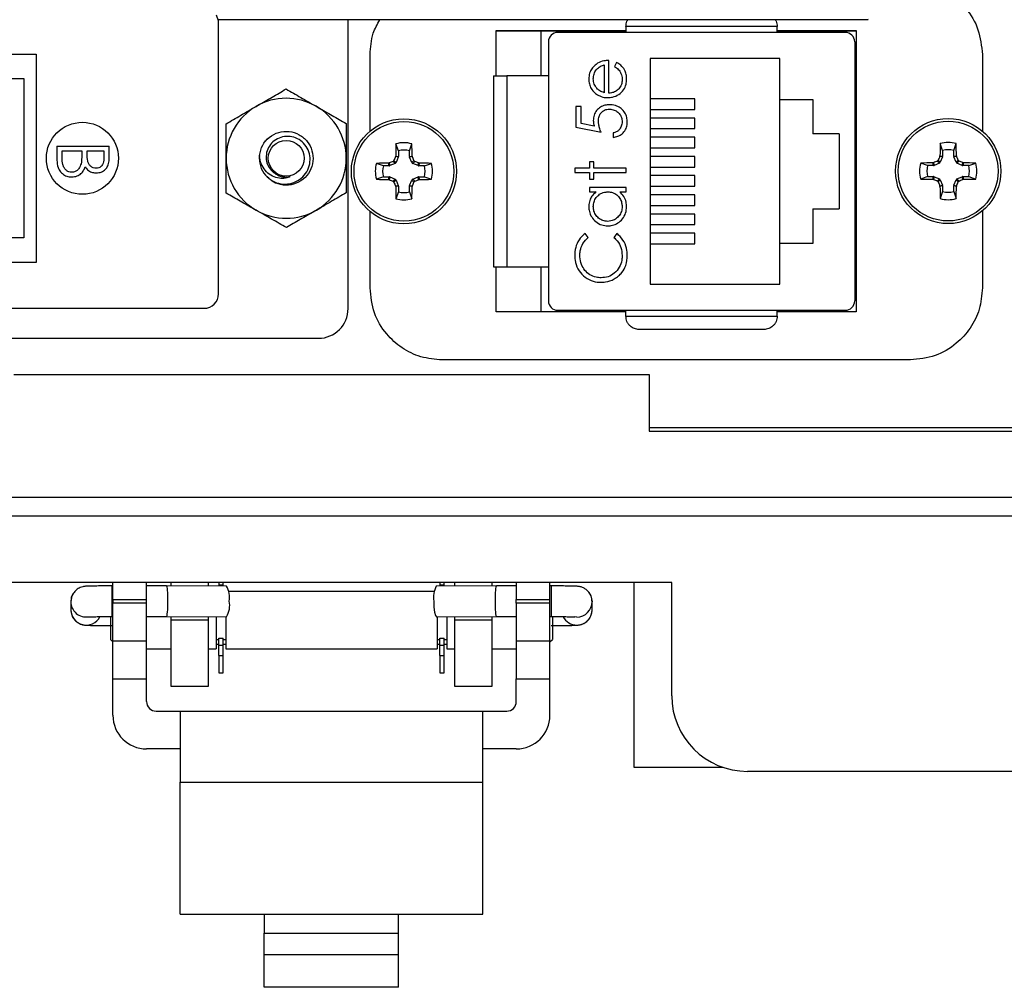
# Model space of a CAD drawing. Units: inches. Extents: x 0.5 to 8, y 0.3 to 10.7.
# Drawn here: x 2.1 to 2.7, y 4.5 to 5.2 of the extents above; entities that cross this region are included whole.
import ezdxf

# ---------------------------------------------------------------- set-up
doc = ezdxf.new("R2010")
doc.units = ezdxf.units.IN
doc.header["$MEASUREMENT"] = 0

msp = doc.modelspace()

# ---------------------------------------------------------------- linework, layer by layer
at = {"color": 7, "linetype": 'Continuous', "lineweight": 25}
for p, q in [((2.65451, 5.15386), (2.20337, 5.15386)), ((2.29358, 4.95329), (2.29358, 5.15386)), ((2.65451, 5.15386), (2.65422, 5.15415)), ((2.20358, 4.96346), (2.20358, 5.15179)), ((2.59139, 5.14915), (2.4864, 5.14915)), ((2.4864, 5.14915), (2.4864, 5.145)), ((2.59139, 5.145), (2.59139, 5.14915)), ((2.39634, 5.11482), (2.39634, 5.14629)), ((2.39634, 5.14629), (2.4864, 5.14629)), ((2.39634, 5.14615), (2.4864, 5.14615)), ((2.42756, 5.11482), (2.42756, 5.14615)), ((2.63863, 5.145), (2.43916, 5.145)), ((2.59139, 5.14629), (2.64634, 5.14629)), ((2.59139, 5.14615), (2.64634, 5.14615)), ((2.64634, 5.14629), (2.64634, 4.95096)), ((2.4326, 5.13844), (2.4326, 4.95865)), ((2.6452, 5.13844), (2.6452, 4.95865)), ((1.95192, 5.12996), (2.07692, 5.12996)), ((2.07692, 5.12996), (2.07692, 4.98529)), ((2.30884, 5.07654), (2.30884, 5.12962)), ((2.5932, 5.12688), (2.5032, 5.12688)), ((2.5032, 5.12688), (2.5032, 4.97021)), ((2.5932, 5.09855), (2.5932, 5.12688)), ((2.73384, 5.12962), (2.73384, 5.07648)), ((2.47133, 5.12244), (2.47133, 5.10318)), ((2.47445, 5.10285), (2.47445, 5.12556)), ((2.47991, 5.12422), (2.47845, 5.12145)), ((1.99745, 5.11296), (2.06858, 5.11296)), ((2.06858, 5.11296), (2.06858, 5.00229)), ((2.40373, 5.11482), (2.40373, 4.98227)), ((2.4326, 5.11482), (2.40373, 5.11482)), ((2.53414, 5.09889), (2.5032, 5.09889)), ((2.53414, 5.09155), (2.53414, 5.09889)), ((2.64634, 5.10104), (2.6452, 5.10104)), ((2.45174, 5.09351), (2.45174, 5.07926)), ((2.45531, 5.09351), (2.45174, 5.09351)), ((2.45531, 5.0817), (2.45531, 5.09351)), ((2.5932, 5.09855), (2.6162, 5.09855)), ((2.5932, 4.99855), (2.5932, 5.09855)), ((2.6162, 5.09855), (2.6162, 5.07455)), ((2.5032, 5.09155), (2.53414, 5.09155)), ((2.53414, 5.08556), (2.5032, 5.08556)), ((2.53414, 5.07821), (2.53414, 5.08556)), ((2.45174, 5.07926), (2.46911, 5.0757)), ((2.46444, 5.07982), (2.45531, 5.0817)), ((2.5032, 5.07821), (2.53414, 5.07821)), ((2.23845, 5.07166), (2.23747, 5.07091)), ((2.47756, 5.07525), (2.47756, 5.07214)), ((2.53414, 5.07223), (2.5032, 5.07223)), ((2.53414, 5.06488), (2.53414, 5.07223)), ((2.63453, 5.07455), (2.6162, 5.07455)), ((2.63453, 5.07455), (2.63453, 5.02255)), ((2.09139, 5.06612), (2.09139, 5.05627)), ((2.09139, 5.06612), (2.12778, 5.06612)), ((2.12778, 5.05902), (2.12778, 5.06612)), ((2.32845, 5.06282), (2.32678, 5.06766)), ((2.33615, 5.06282), (2.33781, 5.06766)), ((2.5032, 5.06488), (2.53414, 5.06488)), ((2.70626, 5.06301), (2.70459, 5.06784)), ((2.71396, 5.06301), (2.71562, 5.06784)), ((2.09512, 5.06285), (2.10865, 5.06285)), ((2.09512, 5.0582), (2.09512, 5.06285)), ((2.10865, 5.06285), (2.10865, 5.06068)), ((2.11238, 5.06285), (2.12405, 5.06285)), ((2.11238, 5.06066), (2.11238, 5.06285)), ((2.12405, 5.06285), (2.12405, 5.05842)), ((2.32648, 5.05876), (2.32658, 5.0592)), ((2.32836, 5.05838), (2.32648, 5.05876)), ((2.32658, 5.0592), (2.32845, 5.05883)), ((2.32836, 5.05838), (2.32682, 5.05468)), ((2.32845, 5.06282), (2.32845, 5.05883)), ((2.33615, 5.05883), (2.33615, 5.06282)), ((2.33615, 5.05883), (2.33802, 5.0592)), ((2.33811, 5.05876), (2.33623, 5.05838)), ((2.33777, 5.05468), (2.33623, 5.05838)), ((2.33802, 5.0592), (2.33811, 5.05876)), ((2.53414, 5.05889), (2.5032, 5.05889)), ((2.53414, 5.05155), (2.53414, 5.05889)), ((2.70429, 5.05894), (2.70439, 5.05938)), ((2.70617, 5.05857), (2.70429, 5.05894)), ((2.70439, 5.05938), (2.70626, 5.05901)), ((2.70617, 5.05857), (2.70463, 5.05486)), ((2.70626, 5.06301), (2.70626, 5.05901)), ((2.71396, 5.05901), (2.71396, 5.06301)), ((2.71396, 5.05901), (2.71583, 5.05938)), ((2.71592, 5.05894), (2.71405, 5.05857)), ((2.71558, 5.05486), (2.71405, 5.05857)), ((2.71583, 5.05938), (2.71592, 5.05894)), ((2.31805, 5.05243), (2.31321, 5.05409)), ((2.32204, 5.05243), (2.31805, 5.05243)), ((2.32167, 5.0543), (2.32211, 5.05439)), ((2.32204, 5.05243), (2.32167, 5.0543)), ((2.32211, 5.05439), (2.32249, 5.05251)), ((2.32619, 5.05405), (2.32249, 5.05251)), ((2.32619, 5.05405), (2.32474, 5.0555)), ((2.32537, 5.05613), (2.32682, 5.05468)), ((2.33777, 5.05468), (2.33922, 5.05613)), ((2.33985, 5.0555), (2.3384, 5.05405)), ((2.3421, 5.05251), (2.3384, 5.05405)), ((2.3421, 5.05251), (2.34248, 5.05439)), ((2.34248, 5.05439), (2.34292, 5.0543)), ((2.34292, 5.0543), (2.34255, 5.05243)), ((2.34654, 5.05243), (2.34255, 5.05243)), ((2.34654, 5.05243), (2.35138, 5.05409)), ((2.46421, 5.05522), (2.46109, 5.05522)), ((2.46109, 5.05522), (2.46109, 5.05077)), ((2.46421, 5.05077), (2.46421, 5.05522)), ((2.5032, 5.05155), (2.53414, 5.05155)), ((2.69586, 5.05261), (2.69102, 5.05427)), ((2.69985, 5.05261), (2.69586, 5.05261)), ((2.69948, 5.05448), (2.69992, 5.05457)), ((2.69985, 5.05261), (2.69948, 5.05448)), ((2.69992, 5.05457), (2.7003, 5.0527)), ((2.704, 5.05423), (2.7003, 5.0527)), ((2.704, 5.05423), (2.70255, 5.05569)), ((2.70318, 5.05631), (2.70463, 5.05486)), ((2.71558, 5.05486), (2.71704, 5.05631)), ((2.71766, 5.05569), (2.71621, 5.05423)), ((2.71992, 5.0527), (2.71621, 5.05423)), ((2.71992, 5.0527), (2.72029, 5.05457)), ((2.72029, 5.05457), (2.72073, 5.05448)), ((2.72073, 5.05448), (2.72036, 5.05261)), ((2.72436, 5.05261), (2.72036, 5.05261)), ((2.72436, 5.05261), (2.72919, 5.05427)), ((2.31805, 5.04473), (2.31321, 5.04306)), ((2.31805, 5.04473), (2.32204, 5.04473)), ((2.32167, 5.04286), (2.32204, 5.04473)), ((2.32249, 5.04464), (2.32211, 5.04276)), ((2.32249, 5.04464), (2.32619, 5.0431)), ((2.3384, 5.0431), (2.3421, 5.04464)), ((2.34248, 5.04276), (2.3421, 5.04464)), ((2.34255, 5.04473), (2.34292, 5.04286)), ((2.34255, 5.04473), (2.34654, 5.04473)), ((2.34654, 5.04473), (2.35138, 5.04306)), ((2.46109, 5.05077), (2.45085, 5.05077)), ((2.45085, 5.05077), (2.45085, 5.04765)), ((2.45085, 5.04765), (2.46109, 5.04765)), ((2.46109, 5.04765), (2.46109, 5.0432)), ((2.48647, 5.05077), (2.46421, 5.05077)), ((2.46421, 5.0432), (2.46421, 5.04765)), ((2.46421, 5.04765), (2.48647, 5.04765)), ((2.48647, 5.04765), (2.48647, 5.05077)), ((2.53414, 5.04556), (2.5032, 5.04556)), ((2.53414, 5.03821), (2.53414, 5.04556)), ((2.69586, 5.04491), (2.69102, 5.04324)), ((2.69586, 5.04491), (2.69985, 5.04491)), ((2.69948, 5.04304), (2.69985, 5.04491)), ((2.7003, 5.04482), (2.69992, 5.04294)), ((2.7003, 5.04482), (2.704, 5.04328)), ((2.71621, 5.04328), (2.71992, 5.04482)), ((2.72029, 5.04294), (2.71992, 5.04482)), ((2.72036, 5.04491), (2.72073, 5.04304)), ((2.72036, 5.04491), (2.72436, 5.04491)), ((2.72436, 5.04491), (2.72919, 5.04324)), ((2.32211, 5.04276), (2.32167, 5.04286)), ((2.32474, 5.04165), (2.32619, 5.0431)), ((2.32682, 5.04247), (2.32537, 5.04102)), ((2.32648, 5.03839), (2.32836, 5.03877)), ((2.32658, 5.03795), (2.32648, 5.03839)), ((2.32845, 5.03832), (2.32658, 5.03795)), ((2.32682, 5.04247), (2.32836, 5.03877)), ((2.32845, 5.03832), (2.32845, 5.03433)), ((2.33802, 5.03795), (2.33615, 5.03832)), ((2.33615, 5.03433), (2.33615, 5.03832)), ((2.33623, 5.03877), (2.33777, 5.04247)), ((2.33623, 5.03877), (2.33811, 5.03839)), ((2.33922, 5.04102), (2.33777, 5.04247)), ((2.33811, 5.03839), (2.33802, 5.03795)), ((2.3384, 5.0431), (2.33985, 5.04165)), ((2.34292, 5.04286), (2.34248, 5.04276)), ((2.46109, 5.0432), (2.46421, 5.0432)), ((2.46109, 5.03742), (2.46109, 5.0343)), ((2.48647, 5.03742), (2.46109, 5.03742)), ((2.48647, 5.0343), (2.48647, 5.03742)), ((2.5032, 5.03821), (2.53414, 5.03821)), ((2.69992, 5.04294), (2.69948, 5.04304)), ((2.70255, 5.04183), (2.704, 5.04328)), ((2.70463, 5.04265), (2.70318, 5.0412)), ((2.70429, 5.03857), (2.70617, 5.03895)), ((2.70439, 5.03813), (2.70429, 5.03857)), ((2.70626, 5.0385), (2.70439, 5.03813)), ((2.70463, 5.04265), (2.70617, 5.03895)), ((2.70626, 5.0385), (2.70626, 5.03451)), ((2.71583, 5.03813), (2.71396, 5.0385)), ((2.71396, 5.03451), (2.71396, 5.0385)), ((2.71405, 5.03895), (2.71558, 5.04265)), ((2.71405, 5.03895), (2.71592, 5.03857)), ((2.71704, 5.0412), (2.71558, 5.04265)), ((2.71592, 5.03857), (2.71583, 5.03813)), ((2.71621, 5.04328), (2.71766, 5.04183)), ((2.72073, 5.04304), (2.72029, 5.04294)), ((2.32845, 5.03433), (2.32678, 5.02949)), ((2.33615, 5.03433), (2.33781, 5.02949)), ((2.46109, 5.0343), (2.46579, 5.0343)), ((2.48208, 5.0343), (2.48647, 5.0343)), ((2.53414, 5.03223), (2.5032, 5.03223)), ((2.53414, 5.02488), (2.53414, 5.03223)), ((2.70626, 5.03451), (2.70459, 5.02967)), ((2.71396, 5.03451), (2.71562, 5.02967)), ((2.5032, 5.02488), (2.53414, 5.02488)), ((2.30884, 4.96762), (2.30884, 5.02061)), ((2.53414, 5.01889), (2.5032, 5.01889)), ((2.53414, 5.01155), (2.53414, 5.01889)), ((2.6162, 5.02255), (2.6162, 4.99855)), ((2.6162, 5.02255), (2.63453, 5.02255)), ((2.73384, 5.02103), (2.73384, 4.96762)), ((2.5032, 5.01155), (2.53414, 5.01155)), ((2.4602, 5.00264), (2.45812, 5.00536)), ((2.48007, 5.00536), (2.47801, 5.00264)), ((2.53414, 5.00556), (2.5032, 5.00556)), ((2.53414, 4.99821), (2.53414, 5.00556)), ((2.06858, 5.00229), (1.99745, 5.00229)), ((2.5032, 4.99821), (2.53414, 4.99821)), ((2.5932, 4.97021), (2.5932, 4.99855)), ((2.6162, 4.99855), (2.5932, 4.99855)), ((2.64634, 4.99605), (2.6452, 4.99605)), ((2.07692, 4.98529), (1.95192, 4.98529)), ((2.39634, 4.95096), (2.39634, 4.98227)), ((2.40373, 4.98227), (2.4326, 4.98227)), ((2.42756, 4.95109), (2.42756, 4.98227)), ((2.5032, 4.97021), (2.5932, 4.97021)), ((1.92692, 4.95346), (2.19358, 4.95346)), ((2.4864, 4.95109), (2.39634, 4.95109)), ((2.4864, 4.95096), (2.39634, 4.95096)), ((2.43916, 4.95209), (2.63863, 4.95209)), ((2.4864, 4.94794), (2.4864, 4.95209)), ((2.59139, 4.94794), (2.59139, 4.95209)), ((2.64634, 4.95109), (2.59139, 4.95109)), ((2.64634, 4.95096), (2.59139, 4.95096)), ((2.4864, 4.94794), (2.59139, 4.94794)), ((1.84758, 4.93263), (2.27292, 4.93263)), ((2.68384, 4.91762), (2.35884, 4.91762)), ((2.06154, 4.90753), (2.50249, 4.90753)), ((2.50249, 4.90753), (2.50249, 4.86816)), ((2.75446, 4.87039), (2.50249, 4.87039)), ((2.50249, 4.86816), (2.75446, 4.86816)), ((1.7702, 4.82223), (2.79383, 4.82223)), ((2.79383, 4.8091), (1.7702, 4.8091)), ((2.51823, 4.76317), (1.5143, 4.76317)), ((2.13032, 4.76069), (2.12946, 4.76069)), ((2.13032, 4.75136), (2.13032, 4.76317)), ((2.15365, 4.75136), (2.15365, 4.76317)), ((2.16757, 4.76069), (2.15365, 4.76069)), ((2.20924, 4.76057), (2.16757, 4.76069)), ((2.17047, 4.76317), (2.17047, 4.76068)), ((2.19671, 4.76061), (2.19671, 4.76317)), ((2.20382, 4.76317), (2.20382, 4.76151)), ((2.20382, 4.76151), (2.20675, 4.76151)), ((2.20382, 4.76151), (2.20382, 4.76059)), ((2.20675, 4.76151), (2.20675, 4.76317)), ((2.20675, 4.76058), (2.20675, 4.76151)), ((2.39646, 4.76069), (2.35479, 4.76057)), ((2.35722, 4.76317), (2.35722, 4.76151)), ((2.35722, 4.76151), (2.36015, 4.76151)), ((2.35722, 4.76151), (2.35722, 4.76058)), ((2.36015, 4.76151), (2.36015, 4.76317)), ((2.36015, 4.76059), (2.36015, 4.76151)), ((2.36732, 4.76317), (2.36732, 4.76061)), ((2.39356, 4.76068), (2.39356, 4.76317)), ((2.41032, 4.76069), (2.39646, 4.76069)), ((2.41032, 4.76317), (2.41032, 4.75136)), ((2.43365, 4.75136), (2.43365, 4.76317)), ((2.43457, 4.76069), (2.43365, 4.76069)), ((2.49194, 4.76317), (2.49194, 4.63488)), ((2.51823, 4.68443), (2.51823, 4.76317)), ((2.13032, 4.75136), (2.15365, 4.75136)), ((2.13032, 4.75136), (2.13032, 4.74873)), ((2.15365, 4.74873), (2.15365, 4.75136)), ((2.35341, 4.75693), (2.21062, 4.75693)), ((2.41032, 4.75136), (2.43365, 4.75136)), ((2.41032, 4.74873), (2.41032, 4.75136)), ((2.43365, 4.74873), (2.43365, 4.75136)), ((2.10108, 4.74976), (2.10108, 4.74414)), ((2.15365, 4.74873), (2.13032, 4.74873)), ((2.13032, 4.72249), (2.13032, 4.74873)), ((2.15365, 4.72249), (2.15365, 4.74873)), ((2.43365, 4.74873), (2.41032, 4.74873)), ((2.41032, 4.74873), (2.41032, 4.72249)), ((2.43365, 4.72249), (2.43365, 4.74873)), ((2.46295, 4.74414), (2.46295, 4.74976)), ((2.12859, 4.73944), (2.12859, 4.72359)), ((2.12946, 4.7394), (2.13032, 4.7394)), ((2.15365, 4.7394), (2.16754, 4.7394)), ((2.16754, 4.7394), (2.20918, 4.73928)), ((2.17047, 4.73939), (2.17047, 4.73693)), ((2.19671, 4.73693), (2.17047, 4.73693)), ((2.17047, 4.73693), (2.17047, 4.69099)), ((2.19671, 4.73693), (2.19671, 4.73932)), ((2.19671, 4.69099), (2.19671, 4.73693)), ((2.20195, 4.7393), (2.20195, 4.71692)), ((2.20862, 4.73929), (2.20862, 4.71692)), ((2.35485, 4.73928), (2.39649, 4.7394)), ((2.35535, 4.73929), (2.35535, 4.71692)), ((2.36202, 4.7393), (2.36202, 4.71692)), ((2.36732, 4.73932), (2.36732, 4.73693)), ((2.36732, 4.73693), (2.36732, 4.69099)), ((2.39356, 4.73693), (2.36732, 4.73693)), ((2.39356, 4.73693), (2.39356, 4.73939)), ((2.39356, 4.69099), (2.39356, 4.73693)), ((2.39649, 4.7394), (2.41032, 4.7394)), ((2.43365, 4.7394), (2.43457, 4.7394)), ((2.43538, 4.73942), (2.43538, 4.72359)), ((2.12859, 4.72359), (2.13032, 4.72186)), ((2.20195, 4.72359), (2.20382, 4.72359)), ((2.20382, 4.72449), (2.20675, 4.72449)), ((2.20382, 4.71951), (2.20382, 4.72449)), ((2.20675, 4.71951), (2.20675, 4.72449)), ((2.20675, 4.72359), (2.20862, 4.72359)), ((2.35535, 4.72359), (2.35722, 4.72359)), ((2.35722, 4.72449), (2.36015, 4.72449)), ((2.35722, 4.71951), (2.35722, 4.72449)), ((2.36015, 4.71951), (2.36015, 4.72449)), ((2.36015, 4.72359), (2.36202, 4.72359)), ((2.43365, 4.72186), (2.43538, 4.72359)), ((2.13032, 4.72249), (2.15365, 4.72249)), ((2.13032, 4.69625), (2.13032, 4.72249)), ((2.15365, 4.69625), (2.15365, 4.72249)), ((2.15365, 4.71692), (2.17047, 4.71692)), ((2.19671, 4.71692), (2.20195, 4.71692)), ((2.20195, 4.72017), (2.20382, 4.72017)), ((2.20382, 4.71951), (2.20675, 4.71951)), ((2.20382, 4.71234), (2.20382, 4.71951)), ((2.20675, 4.72017), (2.20862, 4.72017)), ((2.20675, 4.71234), (2.20675, 4.71951)), ((2.20862, 4.71692), (2.35535, 4.71692)), ((2.35535, 4.72017), (2.35722, 4.72017)), ((2.35722, 4.71951), (2.36015, 4.71951)), ((2.35722, 4.71234), (2.35722, 4.71951)), ((2.36015, 4.72017), (2.36202, 4.72017)), ((2.36015, 4.71234), (2.36015, 4.71951)), ((2.36202, 4.71692), (2.36732, 4.71692)), ((2.39356, 4.71692), (2.41032, 4.71692)), ((2.41032, 4.72249), (2.43365, 4.72249)), ((2.41032, 4.72249), (2.41032, 4.69625)), ((2.43365, 4.69625), (2.43365, 4.72249)), ((2.20382, 4.71234), (2.20675, 4.71234)), ((2.20382, 4.71234), (2.20382, 4.70034)), ((2.20675, 4.70034), (2.20675, 4.71234)), ((2.35722, 4.71234), (2.36015, 4.71234)), ((2.35722, 4.71234), (2.35722, 4.70034)), ((2.36015, 4.70034), (2.36015, 4.71234)), ((2.51823, 4.69809), (2.51823, 4.70288)), ((2.13032, 4.69625), (2.15365, 4.69625)), ((2.13032, 4.67085), (2.13032, 4.69625)), ((2.15365, 4.68042), (2.15365, 4.69625)), ((2.20382, 4.70034), (2.20675, 4.70034)), ((2.35722, 4.70034), (2.36015, 4.70034)), ((2.41032, 4.69625), (2.43365, 4.69625)), ((2.41032, 4.68042), (2.41032, 4.69625)), ((2.43365, 4.67085), (2.43365, 4.69625)), ((2.17047, 4.69099), (2.19671, 4.69099)), ((2.36732, 4.69099), (2.39356, 4.69099)), ((2.16032, 4.67375), (2.17699, 4.67375)), ((2.17699, 4.67375), (2.38699, 4.67375)), ((2.17699, 4.67375), (2.17699, 4.62455)), ((2.38699, 4.62455), (2.38699, 4.67375)), ((2.38699, 4.67375), (2.40365, 4.67375)), ((2.17699, 4.64751), (2.15365, 4.64751)), ((2.41032, 4.64751), (2.38699, 4.64751)), ((2.49194, 4.63488), (2.55339, 4.63488)), ((2.76758, 4.63194), (2.57073, 4.63194)), ((2.17699, 4.62455), (2.38699, 4.62455)), ((2.17699, 4.53277), (2.17699, 4.62455)), ((2.38699, 4.53277), (2.38699, 4.62455)), ((2.17699, 4.53277), (2.23532, 4.53277)), ((2.23532, 4.53277), (2.32865, 4.53277)), ((2.23532, 4.53277), (2.23532, 4.51957)), ((2.32865, 4.53277), (2.38699, 4.53277)), ((2.32865, 4.51957), (2.32865, 4.53277)), ((2.23532, 4.50472), (2.23532, 4.51957)), ((2.23532, 4.51957), (2.32865, 4.51957)), ((2.32865, 4.50472), (2.32865, 4.51957)), ((2.23532, 4.50472), (2.32865, 4.50472)), ((2.23532, 4.482), (2.23532, 4.50472)), ((2.32865, 4.482), (2.32865, 4.50472)), ((2.32865, 4.482), (2.23532, 4.482))]:
    msp.add_line(p, q, dxfattribs=at)
at = {"color": 8, "linetype": 'Continuous', "lineweight": 25}
for p, q in [((2.12946, 4.76069), (2.12946, 4.7394)), ((2.43457, 4.76069), (2.43457, 4.7394)), ((2.45231, 4.73912), (2.45101, 4.7392))]:
    msp.add_line(p, q, dxfattribs=at)
at = {"color": 7, "linetype": 'Continuous', "lineweight": 25, "flags": 128}
for points in [[(2.23578, 5.069), (2.23622, 5.06955), (2.23747, 5.07091)], [(2.10286, 4.75566), (2.10189, 4.75383), (2.10108, 4.74976)], [(2.4607, 4.75631), (2.46214, 4.75383), (2.46295, 4.74976)], [(2.35297, 4.7501), (2.35311, 4.74601), (2.35351, 4.74252), (2.35411, 4.74016), (2.35482, 4.73929), (2.35485, 4.73928)]]:
    msp.add_lwpolyline(points, dxfattribs=at)
at = {"color": 7, "linetype": 'Continuous', "lineweight": 25}
for centre, radius in [((2.3323, 5.04858), 0.0365), ((2.71011, 5.04876), 0.0365), ((2.10911, 5.05763), 0.025), ((2.3323, 5.04858), 0.03464), ((2.71011, 5.04876), 0.03464), ((2.25058, 5.05763), 0.01242)]:
    msp.add_circle(centre, radius, dxfattribs=at)
for centre, radius, start, end in [((2.19358, 5.15179), 0.01, 0, 30.84246), ((2.43916, 5.13844), 0.00656, 90, 180), ((2.63863, 5.13844), 0.00656, 0, 90), ((2.25058, 5.05763), 0.04167, 60.14369, 120.14369), ((2.25058, 5.05763), 0.04167, 120.14369, 180.14369), ((2.25058, 5.05763), 0.04167, 0.14369, 60.14369), ((2.90925, 5.04958), 0.58275, 178.22192, 179.05412), ((2.3323, 5.04858), 0.01987, 73.87453, 106.12547), ((1.75534, 5.04958), 0.58275, 0.94588, 1.77808), ((3.28706, 5.04976), 0.58275, 178.22192, 179.05412), ((2.71011, 5.04876), 0.01987, 73.87453, 106.12547), ((2.13315, 5.04976), 0.58275, 0.94588, 1.77808), ((2.25058, 5.05763), 0.01867, 173.71747, 219.23996), ((2.25058, 5.05763), 0.04167, 300.14369, 0.14369), ((2.9128, 4.80819), 0.63762, 156.85993, 157.11609), ((2.3323, 5.04858), 0.01476, 74.87886, 105.12114), ((1.75179, 4.80819), 0.63762, 22.88391, 23.14007), ((3.29061, 4.80837), 0.63762, 156.85993, 157.11609), ((2.71011, 5.04876), 0.01476, 74.87886, 105.12114), ((2.1296, 4.80837), 0.63762, 22.88391, 23.14007), ((2.25058, 5.05763), 0.04167, 180.14369, 240.14369), ((2.3323, 5.04858), 0.01987, 163.87453, 196.12547), ((2.33129, 4.47162), 0.58275, 90.94588, 91.77808), ((2.3323, 5.04858), 0.01476, 164.87886, 195.12114), ((2.57269, 4.46807), 0.63762, 112.88391, 113.14007), ((2.09191, 4.46807), 0.63762, 66.85993, 67.11609), ((2.3333, 4.47162), 0.58275, 88.22192, 89.05412), ((2.3323, 5.04858), 0.01476, 344.87886, 15.12114), ((2.3323, 5.04858), 0.01987, 343.87453, 16.12547), ((2.71011, 5.04876), 0.01987, 163.87453, 196.12547), ((2.7091, 4.4718), 0.58275, 90.94588, 91.77808), ((2.71011, 5.04876), 0.01476, 164.87886, 195.12114), ((2.9505, 4.46825), 0.63762, 112.88391, 113.14007), ((2.46972, 4.46825), 0.63762, 66.85993, 67.11609), ((2.71111, 4.4718), 0.58275, 88.22192, 89.05412), ((2.71011, 5.04876), 0.01476, 344.87886, 15.12114), ((2.71011, 5.04876), 0.01987, 343.87453, 16.12547), ((2.25058, 5.05763), 0.01303, 237.10605, 282.71259), ((2.33129, 5.62553), 0.58275, 268.22192, 269.05412), ((2.57269, 5.62908), 0.63762, 246.85993, 247.11609), ((2.9128, 5.28897), 0.63762, 202.88391, 203.14007), ((2.90925, 5.04757), 0.58275, 180.94588, 181.77808), ((1.75534, 5.04757), 0.58275, 358.22192, 359.05412), ((1.75179, 5.28897), 0.63762, 336.85993, 337.11609), ((2.09191, 5.62908), 0.63762, 292.88391, 293.14007), ((2.3333, 5.62553), 0.58275, 270.94588, 271.77808), ((2.7091, 5.62571), 0.58275, 268.22192, 269.05412), ((2.9505, 5.62926), 0.63762, 246.85993, 247.11609), ((3.29061, 5.28915), 0.63762, 202.88391, 203.14007), ((3.28706, 5.04775), 0.58275, 180.94588, 181.77808), ((2.13315, 5.04775), 0.58275, 358.22192, 359.05412), ((2.1296, 5.28915), 0.63762, 336.85993, 337.11609), ((2.46972, 5.62926), 0.63762, 292.88391, 293.14007), ((2.71111, 5.62571), 0.58275, 270.94588, 271.77808), ((2.3323, 5.04858), 0.01476, 254.87886, 285.12114), ((2.71011, 5.04876), 0.01476, 254.87886, 285.12114), ((2.3323, 5.04858), 0.01987, 253.87453, 286.12547), ((2.71011, 5.04876), 0.01987, 253.87453, 286.12547), ((2.25058, 5.05763), 0.04167, 240.14369, 300.14369), ((2.19358, 4.96346), 0.01, 270, 0), ((2.43916, 4.95865), 0.00656, 180, 270), ((2.63863, 4.95865), 0.00656, 270, 0), ((2.27292, 4.95329), 0.02067, 270, 0), ((2.19484, 4.75268), 0.01642, 350.95731, 28.73521), ((2.36918, 4.75268), 0.01642, 151.26479, 189.04269), ((2.19617, 4.74711), 0.01518, 328.95288, 11.33548), ((2.57073, 4.68443), 0.05249, 180, 270), ((2.16032, 4.68042), 0.00667, 180, 270), ((2.40365, 4.68042), 0.00667, 270, 360), ((2.15365, 4.67085), 0.02333, 180, 270), ((2.41032, 4.67085), 0.02333, 270, 0)]:
    msp.add_arc(centre, radius, start, end, dxfattribs=at)
at = {"color": 8, "linetype": 'Continuous', "lineweight": 25}
for centre, start, end in [((2.11172, 4.74976), 180.00543, 279.27252), ((2.11172, 4.74414), 180.0074, 332.7384), ((2.45231, 4.74976), 269.99626, 359.99626), ((2.45231, 4.74414), 269.99626, 359.99626), ((2.45231, 4.74414), 207.16289, 270.00172)]:
    msp.add_arc(centre, 0.01064, start, end, dxfattribs=at)
at = {"color": 7, "linetype": 'Continuous', "lineweight": 25}
for centre, major_axis, ratio, start_param, end_param in [((2.32727, 5.05883), (-0.00115, 0.00023), 0.996045, 2.946, 3.337185), ((2.33732, 5.05883), (0.00115, 0.00023), 0.996045, 2.946, 3.337185), ((2.70509, 5.05901), (-0.00115, 0.00023), 0.996045, 2.946, 3.337185), ((2.71513, 5.05901), (0.00115, 0.00023), 0.996045, 2.946, 3.337185), ((2.32204, 5.0536), (-0.00023, 0.00115), 0.996045, 2.946, 3.337185), ((2.32574, 5.05513), (-0.000829, 0.000829), 0.995546, 2.750469, 3.532716), ((2.33885, 5.05513), (0.000829, 0.000829), 0.995546, 2.750469, 3.532716), ((2.34255, 5.0536), (0.00023, 0.00115), 0.996045, 2.946, 3.337185), ((2.69985, 5.05378), (-0.00023, 0.00115), 0.996045, 2.946, 3.337185), ((2.70355, 5.05531), (-0.000829, 0.000829), 0.995546, 2.750469, 3.532716), ((2.71666, 5.05531), (0.000829, 0.000829), 0.995546, 2.750469, 3.532716), ((2.72036, 5.05378), (0.00023, 0.00115), 0.996045, 2.946, 3.337185), ((2.32204, 5.04355), (-0.00023, -0.00115), 0.996045, 2.946, 3.337185), ((2.34255, 5.04355), (0.00023, -0.00115), 0.996045, 2.946, 3.337185), ((2.69985, 5.04374), (-0.00023, -0.00115), 0.996045, 2.946, 3.337185), ((2.72036, 5.04374), (0.00023, -0.00115), 0.996045, 2.946, 3.337185), ((2.32574, 5.04202), (-0.000829, -0.000829), 0.995546, 2.750469, 3.532716), ((2.32727, 5.03832), (-0.00115, -0.00023), 0.996045, 2.946, 3.337185), ((2.33732, 5.03832), (0.00115, -0.00023), 0.996045, 2.946, 3.337185), ((2.33885, 5.04202), (0.000829, -0.000829), 0.995546, 2.750469, 3.532716), ((2.70355, 5.0422), (-0.000829, -0.000829), 0.995546, 2.750469, 3.532716), ((2.70509, 5.0385), (-0.00115, -0.00023), 0.996045, 2.946, 3.337185), ((2.71513, 5.0385), (0.00115, -0.00023), 0.996045, 2.946, 3.337185), ((2.71666, 5.0422), (0.000829, -0.000829), 0.995546, 2.750469, 3.532716), ((2.16755, 4.75005), (0.00002, 0.01064), 0.087477, 4.728678, 6.28331), ((2.39647, 4.75005), (-0.00002, 0.01064), 0.087477, 0.000125, 1.554507), ((2.16755, 4.75005), (0.00002, 0.01064), 0.087477, 3.141717, 4.728678), ((2.39647, 4.75005), (-0.00002, 0.01064), 0.087477, 1.554507, 3.141717)]:
    msp.add_ellipse(centre, major_axis=major_axis, ratio=ratio, start_param=start_param, end_param=end_param, dxfattribs=at)
for points, knots in [([(2.71257, 5.17027), (2.71594, 5.16755), (2.72374, 5.16126), (2.73201, 5.14703), (2.73322, 5.13549), (2.73384, 5.12962)], [0, 0, 0, 0, 0.273008, 0.63009, 1, 1, 1, 1]), ([(2.30884, 5.12962), (2.30917, 5.13469), (2.30972, 5.14329), (2.31386, 5.15079), (2.31556, 5.15386)], [0, 0, 0, 0, 0.589588, 1, 1, 1, 1]), ([(2.4864, 5.14915), (2.48644, 5.14976), (2.48652, 5.15099), (2.487, 5.15261), (2.48754, 5.1535), (2.48776, 5.15386)], [0, 0, 0, 0, 0.360662, 0.735422, 1, 1, 1, 1]), ([(2.59004, 5.15386), (2.59026, 5.1535), (2.59079, 5.15261), (2.59128, 5.15099), (2.59135, 5.14976), (2.59139, 5.14915)], [0, 0, 0, 0, 0.2645299, 0.6393019, 1, 1, 1, 1]), ([(2.46564, 5.1228), (2.4648, 5.12206), (2.4631, 5.12058), (2.46132, 5.11746), (2.4607, 5.11467), (2.46066, 5.11298), (2.46065, 5.11258)], [0, 0, 0, 0, 0.284025, 0.569915, 0.897199, 1, 1, 1, 1]), ([(2.46376, 5.11274), (2.46387, 5.11386), (2.46407, 5.11612), (2.46557, 5.11899), (2.46786, 5.12123), (2.46995, 5.12206), (2.47118, 5.1224), (2.47133, 5.12244)], [0, 0, 0, 0, 0.252722, 0.506477, 0.712209, 0.963937, 1, 1, 1, 1]), ([(2.47445, 5.12556), (2.47333, 5.1255), (2.47067, 5.12535), (2.46764, 5.12423), (2.46601, 5.12306), (2.46564, 5.1228)], [0, 0, 0, 0, 0.356628, 0.855062, 1, 1, 1, 1]), ([(2.47845, 5.12145), (2.47938, 5.12082), (2.48125, 5.11953), (2.48319, 5.11643), (2.48377, 5.1138), (2.48379, 5.1123), (2.4838, 5.11211)], [0, 0, 0, 0, 0.2972109, 0.5999869, 0.9496625, 1, 1, 1, 1]), ([(2.48691, 5.1125), (2.48686, 5.11362), (2.48674, 5.11587), (2.48544, 5.11927), (2.48315, 5.12226), (2.48095, 5.12359), (2.47991, 5.12422)], [0, 0, 0, 0, 0.232523, 0.466575, 0.748598, 1, 1, 1, 1]), ([(2.39454, 5.11482), (2.39454, 5.10967), (2.39454, 5.09938), (2.39454, 5.08293), (2.39454, 5.06594), (2.39454, 5.04855), (2.39454, 5.03116), (2.39454, 5.01417), (2.39454, 4.99771), (2.39454, 4.98742), (2.39454, 4.98227)], [0, 0, 0, 0, 0.123335, 0.246695, 0.373323, 0.5, 0.626627, 0.753304, 0.87664, 1, 1, 1, 1]), ([(2.39454, 5.11482), (2.39466, 5.11482), (2.39489, 5.11482), (2.39677, 5.11482), (2.39946, 5.11482), (2.40196, 5.11482), (2.40336, 5.11482), (2.40373, 5.11482)], [0, 0, 0, 0, 0.24575, 0.492044, 0.721823, 0.928391, 1, 1, 1, 1]), ([(2.46065, 5.11258), (2.46071, 5.11146), (2.46085, 5.10921), (2.46222, 5.10586), (2.464, 5.1038), (2.46519, 5.10281), (2.46538, 5.10266)], [0, 0, 0, 0, 0.294203, 0.590269, 0.93694, 1, 1, 1, 1]), ([(2.46614, 5.1062), (2.46548, 5.10712), (2.46446, 5.10855), (2.46385, 5.11086), (2.46379, 5.11211), (2.46376, 5.11274)], [0, 0, 0, 0, 0.474645, 0.732583, 1, 1, 1, 1]), ([(2.47385, 5.09974), (2.47497, 5.09981), (2.47763, 5.09998), (2.48151, 5.10179), (2.48493, 5.10481), (2.4867, 5.10871), (2.48685, 5.11132), (2.48691, 5.1125)], [0, 0, 0, 0, 0.164505, 0.39077, 0.615906, 0.826148, 1, 1, 1, 1]), ([(2.22966, 5.09366), (2.23015, 5.09394), (2.23389, 5.09611), (2.24093, 5.1002), (2.24727, 5.10388), (2.25046, 5.10574)], [0, 0, 0, 0, 0.0700274, 0.5307521, 1, 1, 1, 1]), ([(2.25046, 5.10574), (2.25385, 5.10379), (2.26069, 5.09987), (2.26776, 5.09581), (2.27133, 5.09376)], [0, 0, 0, 0, 0.495458, 1, 1, 1, 1]), ([(2.47133, 5.10318), (2.4708, 5.10335), (2.46975, 5.1037), (2.4679, 5.10457), (2.46682, 5.10557), (2.46614, 5.1062)], [0, 0, 0, 0, 0.2746928, 0.5497483, 1, 1, 1, 1]), ([(2.4838, 5.11211), (2.4837, 5.11098), (2.4835, 5.1087), (2.48168, 5.10587), (2.47922, 5.10389), (2.47669, 5.10299), (2.47507, 5.10289), (2.47445, 5.10285)], [0, 0, 0, 0, 0.230429, 0.46312, 0.667229, 0.871644, 1, 1, 1, 1]), ([(2.46538, 5.10266), (2.4663, 5.10203), (2.46844, 5.10056), (2.47148, 5.09981), (2.4734, 5.09975), (2.47385, 5.09974)], [0, 0, 0, 0, 0.367555, 0.852041, 1, 1, 1, 1]), ([(2.20886, 5.08158), (2.21224, 5.08354), (2.21905, 5.0875), (2.2261, 5.09159), (2.22966, 5.09366)], [0, 0, 0, 0, 0.495458, 1, 1, 1, 1]), ([(2.27133, 5.09376), (2.27182, 5.09348), (2.27557, 5.09133), (2.28263, 5.08728), (2.28898, 5.08363), (2.29219, 5.08179)], [0, 0, 0, 0, 0.070027, 0.530752, 1, 1, 1, 1]), ([(2.47512, 5.09484), (2.474, 5.09478), (2.47175, 5.09465), (2.46855, 5.09325), (2.46587, 5.09087), (2.46404, 5.08761), (2.46386, 5.08514), (2.46376, 5.08391)], [0, 0, 0, 0, 0.190269, 0.382111, 0.582575, 0.79204, 1, 1, 1, 1]), ([(2.48736, 5.08273), (2.48729, 5.08385), (2.48716, 5.0861), (2.48579, 5.08943), (2.48337, 5.0922), (2.47993, 5.09418), (2.47705, 5.0948), (2.47537, 5.09484), (2.47512, 5.09484)], [0, 0, 0, 0, 0.174415, 0.349735, 0.551137, 0.736913, 0.96151, 1, 1, 1, 1]), ([(2.46732, 5.08335), (2.4674, 5.08448), (2.46753, 5.08647), (2.4689, 5.08902), (2.47078, 5.09075), (2.47295, 5.09162), (2.47437, 5.09169), (2.47499, 5.09173)], [0, 0, 0, 0, 0.263795, 0.464149, 0.664706, 0.85486, 1, 1, 1, 1]), ([(2.47499, 5.09173), (2.47613, 5.09162), (2.47822, 5.09144), (2.48083, 5.08975), (2.48277, 5.08747), (2.4837, 5.08502), (2.48377, 5.08343), (2.4838, 5.08291)], [0, 0, 0, 0, 0.243896, 0.449886, 0.65506, 0.887762, 1, 1, 1, 1]), ([(2.20892, 5.05752), (2.20891, 5.05936), (2.20889, 5.0675), (2.20887, 5.07543), (2.20886, 5.08158)], [0, 0, 0, 0, 0.225608, 1, 1, 1, 1]), ([(2.29219, 5.08179), (2.29221, 5.07564), (2.29223, 5.06771), (2.29225, 5.05957), (2.29225, 5.05773)], [0, 0, 0, 0, 0.774392, 1, 1, 1, 1]), ([(2.46376, 5.08391), (2.46379, 5.08336), (2.46383, 5.08239), (2.46411, 5.08103), (2.46433, 5.08023), (2.46444, 5.07982)], [0, 0, 0, 0, 0.40132, 0.699894, 1, 1, 1, 1]), ([(2.46911, 5.0757), (2.46872, 5.07674), (2.46808, 5.0785), (2.46746, 5.08107), (2.46737, 5.08259), (2.46732, 5.08335)], [0, 0, 0, 0, 0.422534, 0.708995, 1, 1, 1, 1]), ([(2.4838, 5.08291), (2.48368, 5.08188), (2.48344, 5.0798), (2.48187, 5.07734), (2.47977, 5.07582), (2.47831, 5.07545), (2.47756, 5.07525)], [0, 0, 0, 0, 0.289264, 0.579675, 0.786378, 1, 1, 1, 1]), ([(2.47756, 5.07214), (2.47867, 5.07235), (2.48088, 5.07279), (2.4839, 5.07465), (2.48624, 5.0774), (2.48725, 5.08034), (2.48733, 5.08212), (2.48736, 5.08273)], [0, 0, 0, 0, 0.212074, 0.425626, 0.660525, 0.884497, 1, 1, 1, 1]), ([(2.23203, 5.05967), (2.23258, 5.06209), (2.23367, 5.06686), (2.23865, 5.07257), (2.24522, 5.07602), (2.25268, 5.07666), (2.25982, 5.07441), (2.26552, 5.06961), (2.26897, 5.06297), (2.26963, 5.05553), (2.26737, 5.04841), (2.26256, 5.04268), (2.25593, 5.03922), (2.24853, 5.03864), (2.24185, 5.04049), (2.23878, 5.04347), (2.23746, 5.04476)], [0, 0, 0, 0, 0.073491, 0.144682, 0.218819, 0.29105, 0.363282, 0.437419, 0.50861, 0.582101, 0.655592, 0.726782, 0.80092, 0.873151, 0.945382, 1, 1, 1, 1]), ([(2.23613, 5.04582), (2.23766, 5.04441), (2.24074, 5.0416), (2.24679, 5.03961), (2.25302, 5.03963), (2.25878, 5.04179), (2.2634, 5.04566), (2.26644, 5.05078), (2.26749, 5.05653), (2.26658, 5.06219), (2.26389, 5.06716), (2.25972, 5.07082), (2.25467, 5.07283), (2.24933, 5.07305), (2.24434, 5.07143), (2.24027, 5.0683), (2.23751, 5.06407), (2.23642, 5.05925), (2.237, 5.05445), (2.2391, 5.0502), (2.24163, 5.04778), (2.24322, 5.04685), (2.24351, 5.04669)], [0, 0, 0, 0, 0.059446, 0.118892, 0.178384, 0.235809, 0.292381, 0.348993, 0.403706, 0.457406, 0.511139, 0.563133, 0.613961, 0.664816, 0.714085, 0.762041, 0.81002, 0.856555, 0.901639, 0.946743, 0.990535, 1, 1, 1, 1]), ([(2.10172, 5.04792), (2.101, 5.048), (2.09956, 5.04816), (2.09769, 5.04937), (2.09625, 5.05107), (2.09515, 5.05409), (2.09513, 5.05652), (2.09512, 5.0582)], [0, 0, 0, 0, 0.15575, 0.312153, 0.472797, 0.636339, 1, 1, 1, 1]), ([(2.10865, 5.06068), (2.10864, 5.05985), (2.10863, 5.0583), (2.10855, 5.05602), (2.10833, 5.05459), (2.10822, 5.05388)], [0, 0, 0, 0, 0.365987, 0.682133, 1, 1, 1, 1]), ([(2.1187, 5.05072), (2.11799, 5.05079), (2.11658, 5.05094), (2.11479, 5.0521), (2.11347, 5.05371), (2.11242, 5.05659), (2.1124, 5.05898), (2.11238, 5.06066)], [0, 0, 0, 0, 0.158002, 0.316974, 0.466048, 0.623347, 1, 1, 1, 1]), ([(2.12405, 5.05842), (2.12399, 5.05699), (2.12391, 5.05494), (2.12272, 5.0525), (2.12135, 5.05127), (2.1199, 5.05077), (2.11903, 5.05073), (2.1187, 5.05072)], [0, 0, 0, 0, 0.398693, 0.57546, 0.753606, 0.905522, 1, 1, 1, 1]), ([(2.11876, 5.04745), (2.11993, 5.04758), (2.12224, 5.04782), (2.12508, 5.0497), (2.12698, 5.05245), (2.1277, 5.05568), (2.12775, 5.05793), (2.12778, 5.05902)], [0, 0, 0, 0, 0.209963, 0.41428, 0.592677, 0.803393, 1, 1, 1, 1]), ([(2.25345, 5.04492), (2.25233, 5.04449), (2.2499, 5.04356), (2.24555, 5.04362), (2.24091, 5.04499), (2.23665, 5.04807), (2.23359, 5.05259), (2.23228, 5.05666), (2.23208, 5.0591), (2.23203, 5.05967)], [0, 0, 0, 0, 0.117466, 0.255597, 0.417977, 0.589335, 0.760622, 0.943826, 1, 1, 1, 1]), ([(2.29225, 5.05773), (2.29227, 5.05124), (2.29229, 5.0431), (2.29231, 5.03526), (2.29231, 5.03367)], [0, 0, 0, 0, 0.796952, 1, 1, 1, 1]), ([(2.09139, 5.05627), (2.09151, 5.05457), (2.09173, 5.05167), (2.09385, 5.04811), (2.09656, 5.04579), (2.09939, 5.04475), (2.10113, 5.04468), (2.10172, 5.04465)], [0, 0, 0, 0, 0.2914857, 0.4946498, 0.6979249, 0.8992815, 1, 1, 1, 1]), ([(2.10822, 5.05388), (2.10782, 5.05267), (2.10718, 5.05074), (2.10515, 5.04882), (2.10334, 5.04802), (2.10216, 5.04794), (2.10172, 5.04792)], [0, 0, 0, 0, 0.393823, 0.626953, 0.861191, 1, 1, 1, 1]), ([(2.10172, 5.04465), (2.10302, 5.04479), (2.10533, 5.04503), (2.1082, 5.04683), (2.11001, 5.04911), (2.1107, 5.05085), (2.11102, 5.05166)], [0, 0, 0, 0, 0.311165, 0.551483, 0.792191, 1, 1, 1, 1]), ([(2.11102, 5.05166), (2.11172, 5.05075), (2.11307, 5.04897), (2.11599, 5.04765), (2.11791, 5.04751), (2.11876, 5.04745)], [0, 0, 0, 0, 0.370323, 0.721971, 1, 1, 1, 1]), ([(2.20898, 5.03346), (2.20897, 5.03505), (2.20895, 5.04289), (2.20893, 5.05103), (2.20892, 5.05752)], [0, 0, 0, 0, 0.203048, 1, 1, 1, 1]), ([(2.32474, 5.0555), (2.32485, 5.05557), (2.32508, 5.05569), (2.32528, 5.05594), (2.32535, 5.05609), (2.32537, 5.05613)], [0, 0, 0, 0, 0.428746, 0.857507, 1, 1, 1, 1]), ([(2.33922, 5.05613), (2.33929, 5.05602), (2.33941, 5.05579), (2.33966, 5.0556), (2.33981, 5.05552), (2.33985, 5.0555)], [0, 0, 0, 0, 0.428746, 0.857507, 1, 1, 1, 1]), ([(2.70255, 5.05569), (2.70266, 5.05575), (2.70289, 5.05587), (2.70309, 5.05612), (2.70316, 5.05628), (2.70318, 5.05631)], [0, 0, 0, 0, 0.428746, 0.857507, 1, 1, 1, 1]), ([(2.71704, 5.05631), (2.7171, 5.0562), (2.71722, 5.05597), (2.71747, 5.05578), (2.71763, 5.0557), (2.71766, 5.05569)], [0, 0, 0, 0, 0.428746, 0.857507, 1, 1, 1, 1]), ([(2.32537, 5.04102), (2.3253, 5.04113), (2.32518, 5.04136), (2.32493, 5.04156), (2.32478, 5.04163), (2.32474, 5.04165)], [0, 0, 0, 0, 0.428746, 0.857507, 1, 1, 1, 1]), ([(2.33985, 5.04165), (2.33974, 5.04158), (2.33951, 5.04146), (2.33932, 5.04121), (2.33924, 5.04106), (2.33922, 5.04102)], [0, 0, 0, 0, 0.428746, 0.857507, 1, 1, 1, 1]), ([(2.70318, 5.0412), (2.70312, 5.04131), (2.70299, 5.04154), (2.70274, 5.04174), (2.70259, 5.04181), (2.70255, 5.04183)], [0, 0, 0, 0, 0.428746, 0.857507, 1, 1, 1, 1]), ([(2.71766, 5.04183), (2.71755, 5.04177), (2.71732, 5.04164), (2.71713, 5.04139), (2.71705, 5.04124), (2.71704, 5.0412)], [0, 0, 0, 0, 0.428746, 0.857507, 1, 1, 1, 1]), ([(2.22984, 5.02149), (2.22935, 5.02177), (2.2256, 5.02392), (2.21854, 5.02797), (2.21218, 5.03162), (2.20898, 5.03346)], [0, 0, 0, 0, 0.070027, 0.530752, 1, 1, 1, 1]), ([(2.29231, 5.03367), (2.28893, 5.03171), (2.28211, 5.02775), (2.27506, 5.02366), (2.27151, 5.02159)], [0, 0, 0, 0, 0.495458, 1, 1, 1, 1]), ([(2.46579, 5.0343), (2.46492, 5.03359), (2.46317, 5.03216), (2.4614, 5.02911), (2.46071, 5.02628), (2.46066, 5.02455), (2.46065, 5.02403)], [0, 0, 0, 0, 0.2804936, 0.5632528, 0.8709983, 1, 1, 1, 1]), ([(2.46376, 5.02408), (2.46385, 5.0252), (2.46402, 5.02747), (2.46566, 5.03046), (2.46813, 5.03284), (2.47103, 5.03414), (2.47303, 5.03425), (2.47384, 5.0343)], [0, 0, 0, 0, 0.210629, 0.422752, 0.624732, 0.847999, 1, 1, 1, 1]), ([(2.47384, 5.0343), (2.47496, 5.03421), (2.47722, 5.03402), (2.4802, 5.03232), (2.48232, 5.02981), (2.48358, 5.02696), (2.48373, 5.02497), (2.4838, 5.02405)], [0, 0, 0, 0, 0.211364, 0.424634, 0.625696, 0.825589, 1, 1, 1, 1]), ([(2.48691, 5.02394), (2.48684, 5.02505), (2.48668, 5.02757), (2.48515, 5.03133), (2.4831, 5.03331), (2.48208, 5.0343)], [0, 0, 0, 0, 0.283612, 0.639892, 1, 1, 1, 1]), ([(2.46065, 5.02403), (2.46071, 5.02291), (2.46087, 5.02039), (2.46251, 5.01674), (2.46545, 5.0134), (2.46934, 5.01106), (2.47234, 5.01082), (2.47371, 5.01071)], [0, 0, 0, 0, 0.161895, 0.364644, 0.567169, 0.802754, 1, 1, 1, 1]), ([(2.47374, 5.01382), (2.47262, 5.01394), (2.47036, 5.01418), (2.46735, 5.01595), (2.46511, 5.01851), (2.46393, 5.02138), (2.46381, 5.02328), (2.46376, 5.02408)], [0, 0, 0, 0, 0.212592, 0.426041, 0.641964, 0.849022, 1, 1, 1, 1]), ([(2.47371, 5.01071), (2.47483, 5.01078), (2.47733, 5.01093), (2.48096, 5.01257), (2.48419, 5.01549), (2.48653, 5.0194), (2.48679, 5.02245), (2.48691, 5.02394)], [0, 0, 0, 0, 0.161547, 0.36108, 0.561274, 0.786876, 1, 1, 1, 1]), ([(2.4838, 5.02405), (2.48369, 5.02292), (2.48348, 5.02067), (2.48178, 5.01761), (2.47923, 5.01531), (2.4764, 5.01401), (2.4745, 5.01388), (2.47374, 5.01382)], [0, 0, 0, 0, 0.2121689, 0.4256366, 0.6425781, 0.8565104, 1, 1, 1, 1]), ([(2.2507, 5.00951), (2.24732, 5.01146), (2.24048, 5.01538), (2.23341, 5.01944), (2.22984, 5.02149)], [0, 0, 0, 0, 0.495458, 1, 1, 1, 1]), ([(2.27151, 5.02159), (2.27101, 5.02131), (2.26728, 5.01914), (2.26024, 5.01505), (2.2539, 5.01137), (2.2507, 5.00951)], [0, 0, 0, 0, 0.070027, 0.530752, 1, 1, 1, 1]), ([(2.45812, 5.00536), (2.45725, 5.00466), (2.45491, 5.00275), (2.45222, 4.99846), (2.45097, 4.99387), (2.45088, 4.99107), (2.45085, 4.99022)], [0, 0, 0, 0, 0.192086, 0.518329, 0.852439, 1, 1, 1, 1]), ([(2.48736, 4.99026), (2.48731, 4.99137), (2.48718, 4.99459), (2.48546, 4.99967), (2.48252, 5.00344), (2.4805, 5.00503), (2.48007, 5.00536)], [0, 0, 0, 0, 0.192434, 0.554967, 0.907486, 1, 1, 1, 1]), ([(2.45442, 4.99002), (2.45447, 4.99113), (2.45462, 4.99407), (2.45627, 4.99874), (2.45889, 5.00134), (2.4602, 5.00264)], [0, 0, 0, 0, 0.2333829, 0.6164494, 1, 1, 1, 1]), ([(2.47801, 5.00264), (2.47882, 5.00187), (2.48091, 4.99988), (2.48333, 4.99566), (2.48364, 4.99205), (2.4838, 4.99024)], [0, 0, 0, 0, 0.236922, 0.615113, 1, 1, 1, 1]), ([(2.45085, 4.99022), (2.4509, 4.9891), (2.45103, 4.98586), (2.45275, 4.98068), (2.45675, 4.97573), (2.46196, 4.97243), (2.4663, 4.97159), (2.46856, 4.97154), (2.4689, 4.97153)], [0, 0, 0, 0, 0.115494, 0.33686, 0.551594, 0.764665, 0.964438, 1, 1, 1, 1]), ([(2.46914, 4.97465), (2.46802, 4.97471), (2.46532, 4.97487), (2.46132, 4.97654), (2.45775, 4.9797), (2.45525, 4.98401), (2.45444, 4.98767), (2.45442, 4.98974), (2.45442, 4.99002)], [0, 0, 0, 0, 0.141518, 0.341562, 0.535707, 0.736986, 0.964684, 1, 1, 1, 1]), ([(2.4838, 4.99024), (2.48374, 4.98912), (2.48361, 4.98624), (2.48201, 4.98177), (2.47861, 4.97773), (2.47413, 4.97505), (2.47079, 4.97478), (2.46914, 4.97465)], [0, 0, 0, 0, 0.140226, 0.362821, 0.583049, 0.793992, 1, 1, 1, 1]), ([(2.48128, 4.97594), (2.48209, 4.97671), (2.48423, 4.97876), (2.48684, 4.98361), (2.48717, 4.98786), (2.48736, 4.99026)], [0, 0, 0, 0, 0.208838, 0.55458, 1, 1, 1, 1]), ([(2.39454, 4.98227), (2.39466, 4.98227), (2.39489, 4.98227), (2.39677, 4.98227), (2.39946, 4.98227), (2.40196, 4.98227), (2.40336, 4.98227), (2.40373, 4.98227)], [0, 0, 0, 0, 0.24575, 0.492044, 0.721823, 0.928391, 1, 1, 1, 1]), ([(2.4689, 4.97153), (2.47002, 4.97158), (2.47325, 4.97172), (2.47763, 4.97315), (2.48031, 4.97519), (2.48128, 4.97594)], [0, 0, 0, 0, 0.249302, 0.724769, 1, 1, 1, 1]), ([(2.35884, 4.91762), (2.35383, 4.91805), (2.34398, 4.91889), (2.33061, 4.92552), (2.31924, 4.93579), (2.3106, 4.95017), (2.30944, 4.96173), (2.30884, 4.96762)], [0, 0, 0, 0, 0.191597, 0.376377, 0.55896, 0.775401, 1, 1, 1, 1]), ([(2.73384, 4.96762), (2.73341, 4.9626), (2.73255, 4.95274), (2.72586, 4.93939), (2.71554, 4.92803), (2.7012, 4.9194), (2.68969, 4.91822), (2.68384, 4.91762)], [0, 0, 0, 0, 0.191826, 0.377103, 0.560288, 0.776881, 1, 1, 1, 1]), ([(2.49559, 4.93876), (2.49447, 4.93887), (2.49225, 4.9391), (2.48968, 4.94073), (2.48803, 4.9426), (2.48709, 4.94429), (2.48651, 4.94609), (2.48644, 4.94733), (2.4864, 4.94794)], [0, 0, 0, 0, 0.249847, 0.499277, 0.633896, 0.761404, 0.882985, 1, 1, 1, 1]), ([(2.59139, 4.94794), (2.59135, 4.94733), (2.59128, 4.94609), (2.5907, 4.94429), (2.58976, 4.9426), (2.58811, 4.94073), (2.58555, 4.9391), (2.58332, 4.93887), (2.5822, 4.93876)], [0, 0, 0, 0, 0.117003, 0.23858, 0.366093, 0.500722, 0.750153, 1, 1, 1, 1]), ([(2.5822, 4.93876), (2.57541, 4.93876), (2.56163, 4.93876), (2.5389, 4.93876), (2.51616, 4.93876), (2.50238, 4.93876), (2.49559, 4.93876)], [0, 0, 0, 0, 0.246339, 0.5, 0.753661, 1, 1, 1, 1]), ([(2.12946, 4.76069), (2.12852, 4.76069), (2.12578, 4.76069), (2.12136, 4.76066), (2.11684, 4.76061), (2.11328, 4.76053), (2.11179, 4.76048), (2.11047, 4.76036), (2.10916, 4.76013), (2.10714, 4.75948), (2.10473, 4.75807), (2.10351, 4.7564), (2.10294, 4.75562)], [0, 0, 0, 0, 0.078494, 0.22938, 0.381038, 0.533988, 0.693081, 0.740745, 0.771682, 0.828288, 0.918947, 1, 1, 1, 1]), ([(2.4607, 4.75631), (2.46011, 4.75696), (2.45903, 4.75816), (2.45712, 4.75932), (2.45547, 4.75997), (2.45425, 4.76025), (2.4535, 4.76036), (2.45287, 4.76042), (2.4519, 4.76049), (2.45014, 4.76055), (2.44664, 4.76062), (2.44202, 4.76067), (2.43776, 4.76069), (2.43526, 4.76069), (2.43457, 4.76069)], [0, 0, 0, 0, 0.0745789, 0.1377435, 0.189472, 0.2270577, 0.2526122, 0.2810385, 0.3346891, 0.4790031, 0.6286363, 0.7860803, 0.9412314, 1, 1, 1, 1]), ([(2.10294, 4.75562), (2.1028, 4.75545), (2.10184, 4.75435), (2.10123, 4.75223), (2.10112, 4.75038), (2.10108, 4.74976)], [0, 0, 0, 0, 0.1027126, 0.7010307, 1, 1, 1, 1]), ([(2.46295, 4.74976), (2.4628, 4.75104), (2.46252, 4.75337), (2.46144, 4.75557), (2.4607, 4.75631), (2.4607, 4.75631)], [0, 0, 0, 0, 0.552064, 0.999449, 1, 1, 1, 1]), ([(2.10108, 4.74414), (2.10123, 4.74285), (2.1015, 4.74052), (2.10266, 4.73824), (2.10349, 4.73742), (2.10358, 4.73734)], [0, 0, 0, 0, 0.526292, 0.952791, 1, 1, 1, 1]), ([(2.4616, 4.73904), (2.46209, 4.7401), (2.46285, 4.74173), (2.46292, 4.74351), (2.46295, 4.74414)], [0, 0, 0, 0, 0.649438, 1, 1, 1, 1]), ([(2.10358, 4.73734), (2.10409, 4.73678), (2.10509, 4.73567), (2.10691, 4.73458), (2.10855, 4.73393), (2.10978, 4.73365), (2.11053, 4.73354), (2.11116, 4.73347), (2.11213, 4.73341), (2.11389, 4.73335), (2.11739, 4.73328), (2.12201, 4.73323), (2.12627, 4.73321), (2.12877, 4.73321), (2.12946, 4.73321)], [0, 0, 0, 0, 0.065409, 0.1292, 0.181441, 0.219399, 0.245207, 0.273915, 0.328097, 0.473841, 0.624957, 0.783961, 0.940649, 1, 1, 1, 1]), ([(2.11294, 4.73921), (2.11295, 4.73921), (2.113, 4.73921), (2.11384, 4.73925), (2.11582, 4.7393), (2.11936, 4.73936), (2.12409, 4.73939), (2.12765, 4.7394), (2.12946, 4.7394)], [0, 0, 0, 0, 0.0501275, 0.1598145, 0.3394734, 0.5496282, 0.7707999, 1, 1, 1, 1]), ([(2.43457, 4.7394), (2.43549, 4.7394), (2.43818, 4.7394), (2.44248, 4.73938), (2.44687, 4.73933), (2.44968, 4.73927), (2.45102, 4.73921), (2.45105, 4.73921), (2.45105, 4.73921)], [0, 0, 0, 0, 0.116813, 0.341078, 0.565227, 0.786948, 0.943906, 1, 1, 1, 1]), ([(2.43457, 4.73321), (2.43551, 4.73321), (2.43825, 4.73321), (2.44267, 4.73324), (2.44719, 4.73329), (2.45075, 4.73337), (2.45224, 4.73342), (2.45355, 4.73354), (2.45487, 4.73377), (2.45691, 4.7344), (2.45935, 4.73601), (2.46114, 4.73775), (2.46157, 4.73895), (2.4616, 4.73904)], [0, 0, 0, 0, 0.076532, 0.223648, 0.371516, 0.520643, 0.675761, 0.722234, 0.752397, 0.807589, 0.895982, 0.992451, 1, 1, 1, 1])]:
    msp.add_open_spline(points, degree=3, knots=knots, dxfattribs=at)

doc.saveas('drawing.dxf')
